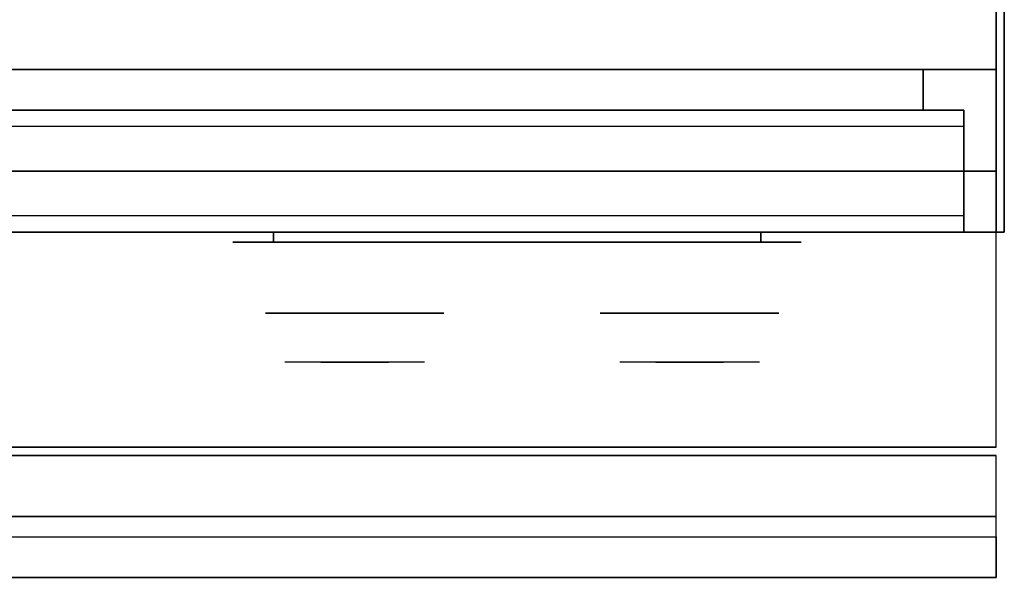
# Model space of a CAD drawing. Extents: x -106 to 106, y -29 to 29.
# Drawn here: x 0 to 12, y -29 to -22 of the extents above; entities that cross this region are included whole.
import ezdxf

# ---------------------------------------------------------------- set-up
doc = ezdxf.new("R2010")
doc.units = 0
for name, color, linetype in [('3D', 254, 'CONTINUOUS'), ('3D-BLACK', 250, 'CONTINUOUS'), ('3D-CHROME', 254, 'CONTINUOUS'), ('3D-FLAT', 7, 'CONTINUOUS'), ('3D-GRAY', 251, 'CONTINUOUS'), ('3D-NON', 43, 'CONTINUOUS'), ('3D-VHC', 1, 'CONTINUOUS')]:
    doc.layers.add(name, color=color, linetype=linetype)

msp = doc.modelspace()

# ---------------------------------------------------------------- linework, layer by layer
at = {"layer": '3D'}
msp.add_3dface([(12.4, -27.863, 36), (-47.4, -27.863, 36), (-47.4, -28.613, 35.25), (12.4, -28.613, 35.25)], dxfattribs=at)
at = {"layer": '3D-BLACK', "extrusion": (0, 1, 0)}
for centre, start, end in [((-3.5, 30.5, -24.488), 270, 90), ((-9.5, 30.5, -24.488), 90, 270)]:
    msp.add_arc(centre, 0.5, start, end, dxfattribs=at)
at = {"layer": '3D-BLACK'}
for points in [[(9.5, -24.488, 30), (9.5, -24.363, 30), (3.5, -24.363, 30), (3.5, -24.488, 30)], [(3.5, -24.488, 31), (3.5, -24.363, 31), (9.5, -24.363, 31), (9.5, -24.488, 31)]]:
    msp.add_3dface(points, dxfattribs=at)
at = {"layer": '3D-BLACK', "invisible_edges": 15}
for points in [[(10, -24.488, 30.5), (9.933, -24.488, 30.25), (3.067, -24.488, 30.25), (3, -24.488, 30.5)], [(9.933, -24.488, 30.75), (10, -24.488, 30.5), (3, -24.488, 30.5), (3.067, -24.488, 30.75)], [(9.933, -24.488, 30.25), (9.75, -24.488, 30.067), (3.25, -24.488, 30.067), (3.067, -24.488, 30.25)], [(9.75, -24.488, 30.933), (9.933, -24.488, 30.75), (3.067, -24.488, 30.75), (3.25, -24.488, 30.933)], [(9.75, -24.488, 30.067), (9.5, -24.488, 30), (3.5, -24.488, 30), (3.25, -24.488, 30.067)], [(9.5, -24.488, 31), (9.75, -24.488, 30.933), (3.25, -24.488, 30.933), (3.5, -24.488, 31)]]:
    msp.add_3dface(points, dxfattribs=at)
at = {"layer": '3D-CHROME', "extrusion": (0, -1, 0)}
for centre in [(4.5, 30.5, 25.363), (8.625, 30.5, 25.363)]:
    msp.add_circle(centre, 1.1, dxfattribs=at)
for centre, start, end in [((4.5, 30.5, 24.488), 180, 0), ((4.5, 30.5, 24.488), 0, 180), ((8.625, 30.5, 24.488), 180, 0), ((8.625, 30.5, 24.488), 0, 180)]:
    msp.add_arc(centre, 0.2, start, end, dxfattribs=at)
at = {"layer": '3D-CHROME', "extrusion": (0, 1, 0)}
for centre, radius, start, end in [((-4.5, 30.5, -25.963), 1.1, 218.6926, 321.3074), ((-3.323, 30.805, -25.963), 1.042, 136.8322, 252.2226), ((-4.5, 30.5, -25.963), 1.1, 67.7474, 112.2526), ((-5.677, 30.805, -25.963), 1.042, 287.7774, 43.1678), ((-8.625, 30.5, -25.963), 1.1, 218.6926, 321.3074), ((-7.448, 30.805, -25.963), 1.042, 136.8322, 252.2226), ((-8.625, 30.5, -25.963), 1.1, 67.7474, 112.2526), ((-9.802, 30.805, -25.963), 1.042, 287.7774, 43.1678)]:
    msp.add_arc(centre, radius, start, end, dxfattribs=at)
at = {"layer": '3D-CHROME', "invisible_edges": 15}
for points in [[(4.142, -25.963, 29.77), (3.882, -25.963, 29.59), (3.641, -25.963, 29.812), (3.951, -25.963, 29.973)], [(4.323, -25.963, 29.641), (4.177, -25.963, 29.449), (3.882, -25.963, 29.59), (4.142, -25.963, 29.77)], [(4.338, -25.963, 30.073), (4.142, -25.963, 29.77), (3.951, -25.963, 29.973), (4.19, -25.963, 30.226)], [(4.218, -25.963, 31.563), (4.385, -25.963, 31.253), (4.276, -25.963, 31.228), (4.083, -25.963, 31.518)], [(4.432, -25.963, 29.975), (4.323, -25.963, 29.641), (4.142, -25.963, 29.77), (4.338, -25.963, 30.073)], [(4.5, -25.963, 29.597), (4.5, -25.963, 29.4), (4.177, -25.963, 29.449), (4.323, -25.963, 29.641)], [(4.45, -25.963, 30.455), (4.338, -25.963, 30.073), (4.19, -25.963, 30.226), (4.332, -25.963, 30.543)], [(4.358, -25.963, 31.591), (4.453, -25.963, 31.268), (4.385, -25.963, 31.253), (4.218, -25.963, 31.563)], [(4.385, -25.963, 31.253), (4.466, -25.963, 30.866), (4.362, -25.963, 30.89), (4.276, -25.963, 31.228)], [(4.5, -25.963, 29.941), (4.5, -25.963, 29.597), (4.323, -25.963, 29.641), (4.432, -25.963, 29.975)], [(4.466, -25.963, 30.866), (4.45, -25.963, 30.455), (4.332, -25.963, 30.543), (4.362, -25.963, 30.89)], [(4.493, -25.963, 30.398), (4.432, -25.963, 29.975), (4.338, -25.963, 30.073), (4.45, -25.963, 30.455)], [(4.5, -25.963, 31.6), (4.5, -25.963, 31.273), (4.453, -25.963, 31.268), (4.358, -25.963, 31.591)], [(4.453, -25.963, 31.268), (4.5, -25.963, 30.85), (4.466, -25.963, 30.866), (4.385, -25.963, 31.253)], [(4.5, -25.963, 30.378), (4.5, -25.963, 29.941), (4.432, -25.963, 29.975), (4.493, -25.963, 30.398)], [(4.5, -25.963, 30.85), (4.493, -25.963, 30.398), (4.45, -25.963, 30.455), (4.466, -25.963, 30.866)], [(4.5, -25.963, 31.273), (4.5, -25.963, 30.844), (4.5, -25.963, 30.85), (4.453, -25.963, 31.268)], [(4.5, -25.963, 30.844), (4.5, -25.963, 30.378), (4.493, -25.963, 30.398), (4.5, -25.963, 30.85)], [(4.677, -25.963, 29.641), (4.823, -25.963, 29.449), (4.5, -25.963, 29.4), (4.5, -25.963, 29.597)], [(4.568, -25.963, 29.975), (4.677, -25.963, 29.641), (4.5, -25.963, 29.597), (4.5, -25.963, 29.941)], [(4.507, -25.963, 30.398), (4.568, -25.963, 29.975), (4.5, -25.963, 29.941), (4.5, -25.963, 30.378)], [(4.5, -25.963, 30.85), (4.507, -25.963, 30.398), (4.5, -25.963, 30.378), (4.5, -25.963, 30.844)], [(4.547, -25.963, 31.268), (4.5, -25.963, 30.85), (4.5, -25.963, 30.844), (4.5, -25.963, 31.273)], [(4.642, -25.963, 31.591), (4.547, -25.963, 31.268), (4.5, -25.963, 31.273), (4.5, -25.963, 31.6)], [(4.534, -25.963, 30.866), (4.55, -25.963, 30.455), (4.507, -25.963, 30.398), (4.5, -25.963, 30.85)], [(4.615, -25.963, 31.253), (4.534, -25.963, 30.866), (4.5, -25.963, 30.85), (4.547, -25.963, 31.268)], [(4.55, -25.963, 30.455), (4.662, -25.963, 30.073), (4.568, -25.963, 29.975), (4.507, -25.963, 30.398)], [(4.638, -25.963, 30.89), (4.668, -25.963, 30.543), (4.55, -25.963, 30.455), (4.534, -25.963, 30.866)], [(4.724, -25.963, 31.228), (4.638, -25.963, 30.89), (4.534, -25.963, 30.866), (4.615, -25.963, 31.253)], [(4.782, -25.963, 31.563), (4.615, -25.963, 31.253), (4.547, -25.963, 31.268), (4.642, -25.963, 31.591)], [(4.668, -25.963, 30.543), (4.81, -25.963, 30.226), (4.662, -25.963, 30.073), (4.55, -25.963, 30.455)], [(4.662, -25.963, 30.073), (4.858, -25.963, 29.77), (4.677, -25.963, 29.641), (4.568, -25.963, 29.975)], [(4.917, -25.963, 31.518), (4.724, -25.963, 31.228), (4.615, -25.963, 31.253), (4.782, -25.963, 31.563)], [(4.81, -25.963, 30.226), (5.049, -25.963, 29.973), (4.858, -25.963, 29.77), (4.662, -25.963, 30.073)], [(4.858, -25.963, 29.77), (5.118, -25.963, 29.59), (4.823, -25.963, 29.449), (4.677, -25.963, 29.641)], [(5.049, -25.963, 29.973), (5.359, -25.963, 29.812), (5.118, -25.963, 29.59), (4.858, -25.963, 29.77)], [(8.267, -25.963, 29.77), (8.007, -25.963, 29.59), (7.766, -25.963, 29.812), (8.076, -25.963, 29.973)], [(8.448, -25.963, 29.641), (8.302, -25.963, 29.449), (8.007, -25.963, 29.59), (8.267, -25.963, 29.77)], [(8.463, -25.963, 30.073), (8.267, -25.963, 29.77), (8.076, -25.963, 29.973), (8.315, -25.963, 30.226)], [(8.343, -25.963, 31.563), (8.51, -25.963, 31.253), (8.401, -25.963, 31.228), (8.208, -25.963, 31.518)], [(8.557, -25.963, 29.975), (8.448, -25.963, 29.641), (8.267, -25.963, 29.77), (8.463, -25.963, 30.073)], [(8.625, -25.963, 29.597), (8.625, -25.963, 29.4), (8.302, -25.963, 29.449), (8.448, -25.963, 29.641)], [(8.575, -25.963, 30.455), (8.463, -25.963, 30.073), (8.315, -25.963, 30.226), (8.457, -25.963, 30.543)], [(8.483, -25.963, 31.591), (8.578, -25.963, 31.268), (8.51, -25.963, 31.253), (8.343, -25.963, 31.563)], [(8.51, -25.963, 31.253), (8.591, -25.963, 30.866), (8.487, -25.963, 30.89), (8.401, -25.963, 31.228)], [(8.625, -25.963, 29.941), (8.625, -25.963, 29.597), (8.448, -25.963, 29.641), (8.557, -25.963, 29.975)], [(8.591, -25.963, 30.866), (8.575, -25.963, 30.455), (8.457, -25.963, 30.543), (8.487, -25.963, 30.89)], [(8.618, -25.963, 30.398), (8.557, -25.963, 29.975), (8.463, -25.963, 30.073), (8.575, -25.963, 30.455)], [(8.625, -25.963, 31.6), (8.625, -25.963, 31.273), (8.578, -25.963, 31.268), (8.483, -25.963, 31.591)], [(8.578, -25.963, 31.268), (8.625, -25.963, 30.85), (8.591, -25.963, 30.866), (8.51, -25.963, 31.253)], [(8.625, -25.963, 30.378), (8.625, -25.963, 29.941), (8.557, -25.963, 29.975), (8.618, -25.963, 30.398)], [(8.625, -25.963, 30.85), (8.618, -25.963, 30.398), (8.575, -25.963, 30.455), (8.591, -25.963, 30.866)], [(8.625, -25.963, 31.273), (8.625, -25.963, 30.844), (8.625, -25.963, 30.85), (8.578, -25.963, 31.268)], [(8.625, -25.963, 30.844), (8.625, -25.963, 30.378), (8.618, -25.963, 30.398), (8.625, -25.963, 30.85)], [(8.802, -25.963, 29.641), (8.948, -25.963, 29.449), (8.625, -25.963, 29.4), (8.625, -25.963, 29.597)], [(8.693, -25.963, 29.975), (8.802, -25.963, 29.641), (8.625, -25.963, 29.597), (8.625, -25.963, 29.941)], [(8.632, -25.963, 30.398), (8.693, -25.963, 29.975), (8.625, -25.963, 29.941), (8.625, -25.963, 30.378)], [(8.625, -25.963, 30.85), (8.632, -25.963, 30.398), (8.625, -25.963, 30.378), (8.625, -25.963, 30.844)], [(8.672, -25.963, 31.268), (8.625, -25.963, 30.85), (8.625, -25.963, 30.844), (8.625, -25.963, 31.273)], [(8.767, -25.963, 31.591), (8.672, -25.963, 31.268), (8.625, -25.963, 31.273), (8.625, -25.963, 31.6)], [(8.659, -25.963, 30.866), (8.675, -25.963, 30.455), (8.632, -25.963, 30.398), (8.625, -25.963, 30.85)], [(8.74, -25.963, 31.253), (8.659, -25.963, 30.866), (8.625, -25.963, 30.85), (8.672, -25.963, 31.268)], [(8.675, -25.963, 30.455), (8.787, -25.963, 30.073), (8.693, -25.963, 29.975), (8.632, -25.963, 30.398)], [(8.763, -25.963, 30.89), (8.793, -25.963, 30.543), (8.675, -25.963, 30.455), (8.659, -25.963, 30.866)], [(8.849, -25.963, 31.228), (8.763, -25.963, 30.89), (8.659, -25.963, 30.866), (8.74, -25.963, 31.253)], [(8.907, -25.963, 31.563), (8.74, -25.963, 31.253), (8.672, -25.963, 31.268), (8.767, -25.963, 31.591)], [(8.793, -25.963, 30.543), (8.935, -25.963, 30.226), (8.787, -25.963, 30.073), (8.675, -25.963, 30.455)], [(8.787, -25.963, 30.073), (8.983, -25.963, 29.77), (8.802, -25.963, 29.641), (8.693, -25.963, 29.975)], [(9.042, -25.963, 31.518), (8.849, -25.963, 31.228), (8.74, -25.963, 31.253), (8.907, -25.963, 31.563)], [(8.935, -25.963, 30.226), (9.174, -25.963, 29.973), (8.983, -25.963, 29.77), (8.787, -25.963, 30.073)], [(8.983, -25.963, 29.77), (9.243, -25.963, 29.59), (8.948, -25.963, 29.449), (8.802, -25.963, 29.641)], [(9.174, -25.963, 29.973), (9.484, -25.963, 29.812), (9.243, -25.963, 29.59), (8.983, -25.963, 29.77)]]:
    msp.add_3dface(points, dxfattribs=at)
at = {"layer": '3D-FLAT'}
for points in [[(12.5, 8.387, 25), (-47.5, 8.387, 25), (-47.5, -24.363, 25), (12.5, -24.363, 25)], [(12.5, 8.387, 27), (-47.5, 8.387, 27), (-47.5, -24.363, 27), (12.5, -24.363, 27)], [(12.4, 8.387, 24.9), (-47.4, 8.387, 24.9), (-47.4, -22.363, 24.9), (12.4, -22.363, 24.9)], [(12.4, 8.387, 3), (-47.4, 8.387, 3), (-47.4, -22.363, 3), (12.4, -22.363, 3)], [(12.4, -20.613, 36), (-47.4, -20.613, 36), (-47.4, -27.012, 36), (12.4, -27.012, 36)], [(12.4, -20.863, 27), (-11.4, -20.863, 27), (-11.4, -23.613, 27), (12.4, -23.613, 27)], [(12, -24.363, 14.5), (-31, -24.363, 14.5), (-31, -22.863, 14.5), (12, -22.863, 14.5)], [(12, -24.363, 3.5), (-31, -24.363, 3.5), (-31, -22.863, 3.5), (12, -22.863, 3.5)], [(12.4, -27.113, 36), (-47.4, -27.113, 36), (-47.4, -27.863, 36), (12.4, -27.863, 36)], [(12.4, -28.613, 34.5), (-47.4, -28.613, 34.5), (-47.4, -28.113, 34.5), (12.4, -28.113, 34.5)]]:
    msp.add_3dface(points, dxfattribs=at)
at = {"layer": '3D-FLAT', "invisible_edges": 4}
for points in [[(12, -22.863, 24.5), (-31, -22.863, 24.5), (-31, -24.363, 24.5), (12, -24.363, 24.5)], [(12, -22.863, 13.5), (-31, -22.863, 13.5), (-31, -24.363, 13.5), (12, -24.363, 13.5)], [(12, -23.062, 22.5), (-31, -23.062, 22.5), (-31, -24.363, 22.5), (12, -24.363, 22.5)], [(12, -24.162, 24.3), (-31, -24.162, 24.3), (-31, -23.062, 24.3), (12, -23.062, 24.3)], [(12, -23.062, 11.5), (-31, -23.062, 11.5), (-31, -24.363, 11.5), (12, -24.363, 11.5)], [(12, -24.162, 13.3), (-31, -24.162, 13.3), (-31, -23.062, 13.3), (12, -23.062, 13.3)], [(12, -24.363, 23.7), (-31, -24.363, 23.7), (-31, -24.162, 23.7), (12, -24.162, 23.7)], [(12, -24.363, 12.7), (-31, -24.363, 12.7), (-31, -24.162, 12.7), (12, -24.162, 12.7)]]:
    msp.add_3dface(points, dxfattribs=at)
at = {"layer": '3D-GRAY'}
for points in [[(11.5, -22.363, 15), (-30.5, -22.363, 15), (-30.5, -22.363, 23), (11.5, -22.363, 23)], [(11.5, -22.363, 23), (-30.5, -22.363, 23), (-30.5, -22.863, 23), (11.5, -22.863, 23)], [(11.5, -22.363, 15), (-30.5, -22.363, 15), (-30.5, -22.863, 15), (11.5, -22.863, 15)], [(11.5, -22.363, 4), (-30.5, -22.363, 4), (-30.5, -22.363, 12), (11.5, -22.363, 12)], [(11.5, -22.363, 12), (-30.5, -22.363, 12), (-30.5, -22.863, 12), (11.5, -22.863, 12)], [(11.5, -22.363, 4), (-30.5, -22.363, 4), (-30.5, -22.863, 4), (11.5, -22.863, 4)], [(11.5, -22.363, 15), (11.5, -22.863, 15), (11.5, -22.863, 23), (11.5, -22.363, 23)], [(11.5, -22.363, 4), (11.5, -22.863, 4), (11.5, -22.863, 12), (11.5, -22.363, 12)], [(11.5, -22.863, 15), (-30.5, -22.863, 15), (-30.5, -22.863, 23), (11.5, -22.863, 23)], [(11.5, -22.863, 4), (-30.5, -22.863, 4), (-30.5, -22.863, 12), (11.5, -22.863, 12)]]:
    msp.add_3dface(points, dxfattribs=at)
at = {"layer": '3D-NON'}
for points in [[(12.4, 8.387, 3), (12.4, -22.363, 3), (12.4, -22.363, 24.9), (12.4, 8.387, 24.9)], [(12.5, 8.387, 27), (12.5, -24.363, 27), (12.5, -24.363, 25), (12.5, 8.387, 25)], [(12.4, -22.363, 3), (-47.4, -22.363, 3), (-47.4, -22.363, 24.9), (12.4, -22.363, 24.9)], [(12.5, -24.363, 27), (-47.5, -24.363, 27), (-47.5, -24.363, 25), (12.5, -24.363, 25)], [(12.4, -27.012, 36), (-47.4, -27.012, 36), (-47.4, -27.012, 34.75), (12.4, -27.012, 34.75)], [(12.4, -27.113, 34.75), (-47.4, -27.113, 34.75), (-47.4, -27.113, 36), (12.4, -27.113, 36)], [(12.4, -28.613, 35.25), (-47.4, -28.613, 35.25), (-47.4, -28.613, 34.5), (12.4, -28.613, 34.5)]]:
    msp.add_3dface(points, dxfattribs=at)
for points, invisible_edges in [([(12.4, -20.863, 27.75), (12.4, -20.863, 36), (12.4, -24.363, 36), (12.4, -24.363, 27.75)], 10), ([(12.4, -20.863, 27), (12.4, -23.613, 27), (12.4, -24.363, 27.75), (12.4, -20.863, 27.75)], 4), ([(12, -22.863, 14.5), (-31, -22.863, 14.5), (-31, -22.863, 24.5), (12, -22.863, 24.5)], 5), ([(12, -22.863, 3.5), (-31, -22.863, 3.5), (-31, -22.863, 13.5), (12, -22.863, 13.5)], 5), ([(12, -22.863, 14.5), (12, -24.363, 14.5), (12, -24.363, 22.5), (12, -22.863, 22.5)], 15), ([(12, -23.062, 22.5), (12, -22.863, 22.5), (12, -22.863, 24.5), (12, -23.062, 24.3)], 15), ([(12, -22.863, 24.5), (12, -23.062, 24.3), (12, -24.162, 24.3), (12, -24.363, 24.5)], 15), ([(12, -22.863, 3.5), (12, -24.363, 3.5), (12, -24.363, 11.5), (12, -22.863, 11.5)], 15), ([(12, -23.062, 11.5), (12, -22.863, 11.5), (12, -22.863, 13.5), (12, -23.062, 13.3)], 15), ([(12, -22.863, 13.5), (12, -23.062, 13.3), (12, -24.162, 13.3), (12, -24.363, 13.5)], 15), ([(12, -23.062, 24.3), (-31, -23.062, 24.3), (-31, -23.062, 22.5), (12, -23.062, 22.5)], 4), ([(12, -23.062, 13.3), (-31, -23.062, 13.3), (-31, -23.062, 11.5), (12, -23.062, 11.5)], 4), ([(12, -24.162, 23.7), (-31, -24.162, 23.7), (-31, -24.162, 24.3), (12, -24.162, 24.3)], 4), ([(12, -24.162, 12.7), (-31, -24.162, 12.7), (-31, -24.162, 13.3), (12, -24.162, 13.3)], 4), ([(12, -24.162, 24.3), (12, -24.363, 24.5), (12, -24.363, 23.7), (12, -24.162, 23.7)], 15), ([(12, -24.162, 13.3), (12, -24.363, 13.5), (12, -24.363, 12.7), (12, -24.162, 12.7)], 15), ([(12, -24.363, 22.5), (-31, -24.363, 22.5), (-31, -24.363, 14.5), (12, -24.363, 14.5)], 4), ([(12, -24.363, 24.5), (-31, -24.363, 24.5), (-31, -24.363, 23.7), (12, -24.363, 23.7)], 4), ([(12, -24.363, 11.5), (-31, -24.363, 11.5), (-31, -24.363, 3.5), (12, -24.363, 3.5)], 4), ([(12, -24.363, 13.5), (-31, -24.363, 13.5), (-31, -24.363, 12.7), (12, -24.363, 12.7)], 4)]:
    msp.add_3dface(points, dxfattribs=dict(at, invisible_edges=invisible_edges))
at = {"layer": '3D-VHC'}
for points in [[(12.4, -23.613, 27), (-11.4, -23.613, 27), (-11.4, -24.363, 27.75), (12.4, -24.363, 27.75)], [(12.4, -24.363, 27.75), (-11.4, -24.363, 27.75), (-11.4, -24.363, 35.75), (12.4, -24.363, 35.75)]]:
    msp.add_3dface(points, dxfattribs=at)

doc.saveas('drawing.dxf')
